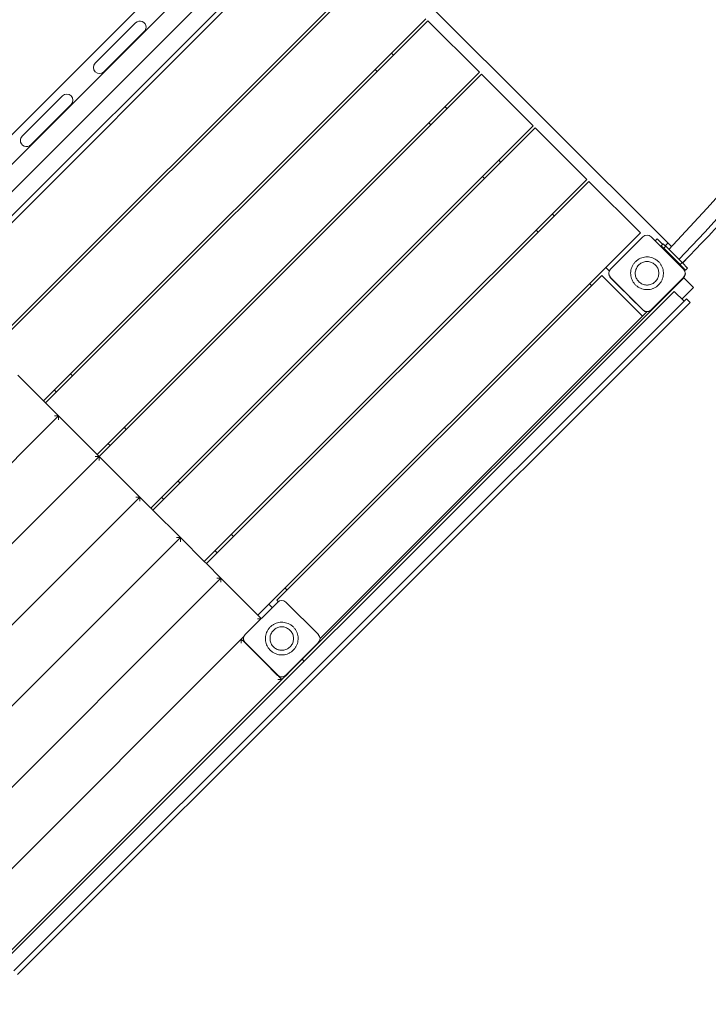
# Model space of a CAD drawing. Units: millimetres. Extents: x 64344 to 80373, y 37216 to 63663.
# Drawn here: x 73880 to 75079, y 42126 to 43842 of the extents above; entities that cross this region are included whole.
import ezdxf

# ---------------------------------------------------------------- set-up
doc = ezdxf.new("R2010")
doc.units = ezdxf.units.MM
doc.header["$LTSCALE"] = 500

msp = doc.modelspace()

# ---------------------------------------------------------------- linework, layer by layer
at = {"color": 7, "linetype": 'Continuous', "lineweight": 15}
for p, q in [((74395.7, 44065.4), (75014.7, 43446.6)), ((74257.1, 44032.6), (73697, 43472.6)), ((73738.2, 43361.1), (74404.1, 44027)), ((74285.9, 44009.6), (73725.8, 43449.6)), ((73749.5, 43425.9), (74309.6, 43985.9)), ((73766.1, 43400.2), (74327.8, 43961.9)), ((74493.9, 43937.2), (73828, 43271.3)), ((73831.6, 43267.7), (74497.5, 43933.6)), ((74587.3, 43843.8), (73921.4, 43177.9)), ((73924.9, 43174.4), (74590.8, 43840.3)), ((74081.7, 43836.5), (74011.5, 43766.3)), ((74590.8, 43840.3), (74680.6, 43750.5)), ((74026.6, 43751.2), (74096.8, 43821.4)), ((74530.7, 43780.2), (74527.2, 43783.7)), ((74680.6, 43750.5), (74014.7, 43084.6)), ((74498.9, 43755.4), (74502.4, 43751.9)), ((74018.3, 43081), (74684.2, 43746.9)), ((74684.2, 43746.9), (74774, 43657.1)), ((73954.5, 43709.2), (73884.2, 43639)), ((73899.3, 43623.9), (73969.5, 43694.1)), ((74624.1, 43686.8), (74620.5, 43690.4)), ((74774, 43657.1), (74108.1, 42991.2)), ((74111.6, 42987.7), (74777.5, 43653.6)), ((74592.2, 43662.1), (74595.8, 43658.6)), ((74777.5, 43653.6), (74867.3, 43563.8)), ((74717.4, 43593.5), (74713.9, 43597)), ((74867.3, 43563.8), (74201.4, 42897.9)), ((74204.9, 42894.4), (74870.8, 43560.3)), ((74685.6, 43568.8), (74689.1, 43565.2)), ((74870.8, 43560.3), (74960.6, 43470.5)), ((74810.7, 43500.2), (74807.2, 43503.7)), ((74778.9, 43475.4), (74782.4, 43471.9)), ((74960.6, 43470.5), (74294.7, 42804.6)), ((74908.6, 43407.2), (74965.1, 43463.8)), ((74979.3, 43463.8), (75035.8, 43407.2)), ((74986.5, 43456.6), (74990, 43460.1)), ((74990, 43460.1), (74994.2, 43455.8)), ((74994.2, 43455.8), (74999.2, 43450.8)), ((74996.7, 43448.2), (75000.2, 43451.7)), ((74996.7, 43448.2), (75039.1, 43405.8)), ((75000.2, 43451.7), (75004.8, 43447.1)), ((75001.3, 43443.7), (75004.9, 43447.2)), ((75001.3, 43443.7), (75029.6, 43415.4)), ((75008.6, 43452.7), (75004, 43448)), ((75004.9, 43447.2), (75033.2, 43418.9)), ((75033.9, 43418.1), (75045.5, 43430.2)), ((74906.5, 43404.3), (74900.5, 43410.4)), ((75029.8, 43415.1), (75028.9, 43414.2)), ((75033.2, 43418.9), (75029.6, 43415.4)), ((75033.7, 43418.2), (75042.6, 43409.3)), ((75042.6, 43409.3), (75039.1, 43405.8)), ((74327.8, 42830.5), (74893.5, 43396.2)), ((75036.3, 43392.5), (74371.6, 42727.8)), ((74893.5, 43396.2), (74964.2, 43325.5)), ((74965.1, 43336.5), (74908.6, 43393.1)), ((74932, 43369.2), (74908.7, 43392.5)), ((75035.8, 43393.1), (74979.3, 43336.5)), ((75035.9, 43392.5), (75012.6, 43369.2)), ((75036.3, 43392.5), (75053.2, 43375.5)), ((74872.3, 43382.1), (74875.8, 43378.5)), ((75032.9, 43355.1), (75053.2, 43375.5)), ((73782.2, 42130.9), (75019.7, 43368.4)), ((74932.2, 43369.3), (74932, 43369.2)), ((74941.9, 43359.3), (74942.1, 43359.5)), ((74965.2, 43335.9), (74941.9, 43359.3)), ((75002.7, 43359.3), (74979.4, 43335.9)), ((75002.4, 43359.6), (75002.7, 43359.3)), ((75012.6, 43369.2), (75012.2, 43369.5)), ((75036.6, 43351.4), (75019.7, 43368.4)), ((75036.6, 43351.4), (75040.8, 43355.6)), ((75040.8, 43355.6), (75047.2, 43349.2)), ((73869.9, 42184.7), (75034.7, 43349.4)), ((73876.3, 42178.3), (75047.2, 43349.2)), ((75034.7, 43349.4), (75036.6, 43351.4)), ((74964.2, 43325.5), (74402.8, 42764.1)), ((74964.2, 43325.5), (74971.7, 43333)), ((73921.4, 43177.9), (73876.9, 43222.4)), ((73972.1, 43221.6), (73968.6, 43225.1)), ((73940.3, 43196.8), (73943.8, 43193.3)), ((73921.4, 43177.9), (73924.9, 43174.4)), ((73947.6, 43151.7), (73924.9, 43174.4)), ((73947.6, 43151.7), (73906.4, 43110.5)), ((73906.4, 43110.5), (73947.6, 43151.7)), ((73940.5, 43151.7), (73947.6, 43151.7)), ((73947.6, 43151.7), (73947.6, 43144.7)), ((74014.7, 43084.6), (73947.6, 43151.7)), ((74065.4, 43128.2), (74061.9, 43131.8)), ((73311.2, 42515.3), (73906.4, 43110.5)), ((73906.4, 43110.5), (73906.4, 43110.5)), ((74033.6, 43103.5), (74037.2, 43099.9)), ((74018.3, 43081), (73977.1, 43039.8)), ((73977.1, 43039.8), (74018.3, 43081)), ((74011.2, 43081), (74018.3, 43081)), ((74014.7, 43084.6), (74018.3, 43081.1)), ((74018.3, 43074), (74018.3, 43081)), ((74089, 43010.3), (74018.3, 43081)), ((74018.3, 43081), (74018.3, 43081)), ((73381.9, 42444.6), (73977.1, 43039.8)), ((73977.1, 43039.8), (73977.1, 43039.8)), ((74158.8, 43034.9), (74155.2, 43038.4)), ((74089, 43010.3), (74047.8, 42969.1)), ((74047.8, 42969.1), (74089, 43010.3)), ((74089, 43010.3), (74082, 43010.3)), ((74089, 43010.3), (74089, 43003.2)), ((74108.1, 42991.2), (74089, 43010.3)), ((74127, 43010.1), (74130.5, 43006.6)), ((74108.1, 42991.3), (74111.6, 42987.7)), ((74159.7, 42939.6), (74111.6, 42987.7)), ((73452.6, 42373.9), (74047.8, 42969.1)), ((74047.8, 42969.1), (74047.8, 42969.1)), ((74252.1, 42941.5), (74248.6, 42945.1)), ((74159.7, 42939.6), (74118.5, 42898.4)), ((74118.5, 42898.4), (74159.7, 42939.6)), ((74152.7, 42939.6), (74159.7, 42939.6)), ((74159.7, 42939.6), (74159.7, 42932.5)), ((74201.4, 42897.9), (74159.7, 42939.6)), ((74220.3, 42916.8), (74223.8, 42913.3)), ((73523.3, 42303.2), (74118.5, 42898.4)), ((74118.5, 42898.4), (74118.5, 42898.4)), ((74201.4, 42897.9), (74205, 42894.4)), ((74230.4, 42868.9), (74204.9, 42894.4)), ((74189.2, 42827.7), (74230.4, 42868.9)), ((74230.4, 42868.9), (74189.2, 42827.6)), ((74223.4, 42868.9), (74230.4, 42868.9)), ((74230.4, 42868.9), (74230.4, 42861.8)), ((74294.7, 42804.6), (74230.4, 42868.9)), ((74345.5, 42848.2), (74341.9, 42851.7)), ((73594.1, 42232.5), (74189.2, 42827.7)), ((74189.2, 42827.6), (74189.2, 42827.7)), ((74272.6, 42770.8), (74329.2, 42827.3)), ((74313.6, 42823.5), (74319.5, 42817.6)), ((74330.1, 42828.2), (74327.8, 42830.5)), ((74343.3, 42827.3), (74399.9, 42770.8)), ((74300, 42798.2), (74294.1, 42798.2)), ((74294.8, 42804.6), (74300.6, 42798.8)), ((73700.1, 42197.1), (74265.8, 42762.8)), ((74270.2, 42767.2), (74265.8, 42762.8)), ((74265.8, 42762.8), (74265.8, 42755.8)), ((74265.8, 42762.8), (74271.1, 42757.6)), ((74295.6, 42732.8), (74272.3, 42756.1)), ((74329.2, 42700.1), (74272.6, 42756.6)), ((74399.9, 42756.6), (74343.3, 42700.1)), ((74399.5, 42756.1), (74376.2, 42732.8)), ((74296.1, 42733.2), (74295.6, 42732.8)), ((74295.7, 42732.9), (74305.6, 42723)), ((74305.5, 42722.9), (74305.9, 42723.4)), ((74328.8, 42699.5), (74305.5, 42722.9)), ((74366.3, 42722.9), (74343, 42699.5)), ((74371.6, 42727.8), (74346.8, 42703)), ((74371.6, 42727.8), (74375.3, 42724)), ((74347.1, 42702.7), (74336.5, 42692.1)), ((74346.6, 42703.2), (74347.1, 42702.7)), ((74336.5, 42692.1), (73770.8, 42126.4)), ((74329.4, 42692.1), (74336.5, 42692.1)), ((74330.3, 42698.3), (74336.5, 42692.1))]:
    msp.add_line(p, q, dxfattribs=at)
at = {"color": 7, "linetype": 'Continuous', "lineweight": 15, "flags": 128}
msp.add_lwpolyline([(74401.1, 42758.1), (74400.8, 42757.6), (74399.5, 42756.1)], dxfattribs=at)
at = {"color": 7, "linetype": 'Continuous', "lineweight": 15}
for centre, radius, start, end in [((73039.4, 45341.9), 2737.5, 316.0466, 358.9534), ((73039.4, 45341.9), 2762.5, 316.0371, 358.9629), ((74089.3, 43829), 10.7, 0, 135), ((74089.3, 43829), 10.7, 315, 0), ((74019.1, 43758.7), 10.7, 135, 225), ((74019.1, 43758.7), 10.6, 225, 315), ((73962, 43701.7), 10.7, 45, 135), ((73962, 43701.7), 10.7, 315, 45), ((73891.8, 43631.5), 10.7, 135, 180), ((73891.8, 43631.5), 10.7, 180, 315), ((73156.6, 45288.4), 2649.7, 315.1, 317.6454), ((74972.2, 43456.7), 10, 45, 135), ((74915.6, 43400.2), 10, 135, 225), ((75028.8, 43400.2), 10, 315, 45), ((74915.7, 43399.6), 10, 187.7964, 225), ((75028.9, 43399.6), 10, 315, 11.2612), ((74972.2, 43343.6), 10, 225, 315), ((74972.3, 43343), 10, 225, 315), ((74336.2, 42820.3), 10, 45, 135), ((74279.7, 42763.7), 10, 135, 225), ((74392.8, 42763.7), 10, 315, 45), ((74279.3, 42763.2), 10, 145.9562, 225), ((74335.9, 42706.6), 10, 225, 315), ((74336.2, 42707.1), 10, 225, 315)]:
    msp.add_arc(centre, radius, start, end, dxfattribs=at)
for points, knots in [([(74952, 43420.3), (74953.5, 43421.6), (74956.1, 43423.9), (74960.6, 43426.4), (74965.2, 43427.9), (74969.9, 43428.7), (74974.7, 43428.7), (74979.5, 43427.9), (74984, 43426.2), (74988.3, 43423.9), (74992, 43420.9), (74995.2, 43417.2), (74997.7, 43413.1), (74999.6, 43408.6), (75000.6, 43403.9), (75000.8, 43399.1), (75000.2, 43394.3), (74998.9, 43389.7), (74996.7, 43385.4), (74993.9, 43381.5), (74990.4, 43378.1), (74986.5, 43375.3), (74982.1, 43373.3), (74977.4, 43372), (74972.7, 43371.5), (74967.8, 43371.9), (74963.2, 43373), (74958.7, 43374.9), (74954.7, 43377.5), (74951.1, 43380.8), (74948.2, 43384.6), (74945.9, 43388.9), (74944.4, 43393.4), (74943.6, 43398.2), (74943.7, 43403), (74944.6, 43407.8), (74946.3, 43412.3), (74948.7, 43416.6), (74950.9, 43419.1), (74952, 43420.3)], [0, 0, 0, 0, 0.032032, 0.058495, 0.085727, 0.11219, 0.139422, 0.165885, 0.193117, 0.21958, 0.246812, 0.273275, 0.300507, 0.32697, 0.354202, 0.380665, 0.407897, 0.43436, 0.461592, 0.488055, 0.515287, 0.54175, 0.568982, 0.595445, 0.622677, 0.649141, 0.676372, 0.702836, 0.730067, 0.756531, 0.783762, 0.810226, 0.837457, 0.863921, 0.891152, 0.917616, 0.944847, 0.972007, 1, 1, 1, 1]), ([(74952, 43420.3), (74953.5, 43421.6), (74956.1, 43423.9), (74960.6, 43426.4), (74965.2, 43427.9), (74969.9, 43428.7), (74974.7, 43428.7), (74979.5, 43427.9), (74984, 43426.2), (74988.3, 43423.9), (74992, 43420.9), (74995.2, 43417.2), (74997.7, 43413.1), (74999.6, 43408.6), (75000.6, 43403.9), (75000.8, 43399.1), (75000.2, 43394.3), (74998.9, 43389.7), (74996.7, 43385.4), (74993.9, 43381.5), (74990.4, 43378.1), (74986.5, 43375.3), (74982.1, 43373.3), (74977.4, 43372), (74972.7, 43371.5), (74967.8, 43371.9), (74963.2, 43373), (74958.7, 43374.9), (74954.7, 43377.5), (74951.1, 43380.8), (74948.2, 43384.6), (74945.9, 43388.9), (74944.4, 43393.4), (74943.6, 43398.2), (74943.7, 43403), (74944.6, 43407.8), (74946.3, 43412.3), (74948.7, 43416.6), (74950.9, 43419.1), (74952, 43420.3)], [0, 0, 0, 0, 0.032032, 0.058495, 0.085727, 0.11219, 0.139422, 0.165885, 0.193117, 0.21958, 0.246812, 0.273275, 0.300507, 0.32697, 0.354202, 0.380665, 0.407897, 0.43436, 0.461592, 0.488055, 0.515287, 0.54175, 0.568982, 0.595445, 0.622677, 0.649141, 0.676372, 0.702836, 0.730067, 0.756531, 0.783762, 0.810226, 0.837457, 0.863921, 0.891152, 0.917616, 0.944847, 0.972007, 1, 1, 1, 1]), ([(74986.7, 43385.7), (74985.8, 43384.9), (74984.1, 43383.4), (74981.1, 43381.6), (74977.9, 43380.4), (74974.5, 43379.7), (74971, 43379.6), (74967.6, 43380.1), (74964.3, 43381.2), (74961.2, 43382.8), (74958.4, 43384.9), (74956.1, 43387.4), (74954.2, 43390.3), (74952.8, 43393.5), (74951.9, 43396.8), (74951.6, 43400.3), (74952, 43403.7), (74952.8, 43407.1), (74954.3, 43410.2), (74956.2, 43413.1), (74958.6, 43415.6), (74961.4, 43417.7), (74964.5, 43419.2), (74967.8, 43420.3), (74971.2, 43420.7), (74974.7, 43420.6), (74978.1, 43419.9), (74981.3, 43418.6), (74984.3, 43416.8), (74986.9, 43414.6), (74989.1, 43411.9), (74990.8, 43408.9), (74992, 43405.6), (74992.7, 43402.2), (74992.7, 43398.8), (74992.2, 43395.3), (74991.1, 43392.1), (74989.3, 43388.7), (74987.6, 43386.8), (74986.7, 43385.7)], [0, 0, 0, 0, 0.026848, 0.053695, 0.080543, 0.10739, 0.134238, 0.161085, 0.187933, 0.21478, 0.241628, 0.268475, 0.295323, 0.32217, 0.349018, 0.375865, 0.402713, 0.42956, 0.456408, 0.483255, 0.510103, 0.536951, 0.563798, 0.590646, 0.617493, 0.644341, 0.671188, 0.698036, 0.724883, 0.751731, 0.778578, 0.805426, 0.832273, 0.859121, 0.885968, 0.912816, 0.939663, 0.966511, 1, 1, 1, 1]), ([(74986.7, 43385.7), (74985.8, 43384.9), (74984.1, 43383.4), (74981.1, 43381.6), (74977.9, 43380.4), (74974.5, 43379.7), (74971, 43379.6), (74967.6, 43380.1), (74964.3, 43381.2), (74961.2, 43382.8), (74958.4, 43384.9), (74956.1, 43387.4), (74954.2, 43390.3), (74952.8, 43393.5), (74951.9, 43396.8), (74951.6, 43400.3), (74952, 43403.7), (74952.8, 43407.1), (74954.3, 43410.2), (74956.2, 43413.1), (74958.6, 43415.6), (74961.4, 43417.7), (74964.5, 43419.2), (74967.8, 43420.3), (74971.2, 43420.7), (74974.7, 43420.6), (74978.1, 43419.9), (74981.3, 43418.6), (74984.3, 43416.8), (74986.9, 43414.6), (74989.1, 43411.9), (74990.8, 43408.9), (74992, 43405.6), (74992.7, 43402.2), (74992.7, 43398.8), (74992.2, 43395.3), (74991.1, 43392.1), (74989.3, 43388.7), (74987.6, 43386.8), (74986.7, 43385.7)], [0, 0, 0, 0, 0.026848, 0.053695, 0.080543, 0.10739, 0.134238, 0.161085, 0.187933, 0.21478, 0.241628, 0.268475, 0.295323, 0.32217, 0.349018, 0.375865, 0.402713, 0.42956, 0.456408, 0.483255, 0.510103, 0.536951, 0.563798, 0.590646, 0.617493, 0.644341, 0.671188, 0.698036, 0.724883, 0.751731, 0.778578, 0.805426, 0.832273, 0.859121, 0.885968, 0.912816, 0.939663, 0.966511, 1, 1, 1, 1]), ([(75032.9, 43418.6), (75032.9, 43418.6), (75033.3, 43418.2), (75033.4, 43418.1), (75033.5, 43418), (75033.5, 43418)], [0, 0, 0, 0, 0.046628, 0.772522, 1, 1, 1, 1]), ([(74356.4, 42783.9), (74357.5, 42782.7), (74359.6, 42780.3), (74362, 42776.1), (74363.8, 42771.6), (74364.7, 42766.9), (74364.8, 42762.1), (74364.1, 42757.3), (74362.7, 42752.7), (74360.5, 42748.4), (74357.5, 42744.6), (74354, 42741.3), (74350, 42738.6), (74345.6, 42736.6), (74340.9, 42735.5), (74336.1, 42735.1), (74331.3, 42735.5), (74326.7, 42736.7), (74322.2, 42738.7), (74318.3, 42741.4), (74314.8, 42744.8), (74311.9, 42748.6), (74309.7, 42752.9), (74308.3, 42757.5), (74307.6, 42762.3), (74307.8, 42767.1), (74308.8, 42771.9), (74310.5, 42776.3), (74313, 42780.5), (74316.2, 42784.1), (74319.9, 42787.2), (74324.1, 42789.6), (74328.6, 42791.3), (74333.3, 42792.2), (74338.2, 42792.3), (74342.9, 42791.5), (74347.5, 42790), (74352.2, 42787.6), (74354.9, 42785.2), (74356.4, 42783.9)], [0, 0, 0, 0, 0.026464, 0.053695, 0.080159, 0.10739, 0.133854, 0.161085, 0.187549, 0.214781, 0.241244, 0.268476, 0.29494, 0.322171, 0.348635, 0.375866, 0.40233, 0.429561, 0.456025, 0.483256, 0.50972, 0.536951, 0.563415, 0.590647, 0.61711, 0.644342, 0.670806, 0.698037, 0.724501, 0.751732, 0.778196, 0.805427, 0.831891, 0.859122, 0.885586, 0.912817, 0.939281, 0.966513, 1, 1, 1, 1]), ([(74356.4, 42783.9), (74357.5, 42782.7), (74359.6, 42780.3), (74362, 42776.1), (74363.8, 42771.6), (74364.7, 42766.9), (74364.8, 42762.1), (74364.1, 42757.3), (74362.7, 42752.7), (74360.5, 42748.4), (74357.5, 42744.6), (74354, 42741.3), (74350, 42738.6), (74345.6, 42736.6), (74340.9, 42735.5), (74336.1, 42735.1), (74331.3, 42735.5), (74326.7, 42736.7), (74322.2, 42738.7), (74318.3, 42741.4), (74314.8, 42744.8), (74311.9, 42748.6), (74309.7, 42752.9), (74308.3, 42757.5), (74307.6, 42762.3), (74307.8, 42767.1), (74308.8, 42771.9), (74310.5, 42776.3), (74313, 42780.5), (74316.2, 42784.1), (74319.9, 42787.2), (74324.1, 42789.6), (74328.6, 42791.3), (74333.3, 42792.2), (74338.2, 42792.3), (74342.9, 42791.5), (74347.5, 42790), (74352.2, 42787.6), (74354.9, 42785.2), (74356.4, 42783.9)], [0, 0, 0, 0, 0.026464, 0.053695, 0.080159, 0.10739, 0.133854, 0.161085, 0.187549, 0.214781, 0.241244, 0.268476, 0.29494, 0.322171, 0.348635, 0.375866, 0.40233, 0.429561, 0.456025, 0.483256, 0.50972, 0.536951, 0.563415, 0.590647, 0.61711, 0.644342, 0.670806, 0.698037, 0.724501, 0.751732, 0.778196, 0.805427, 0.831891, 0.859122, 0.885586, 0.912817, 0.939281, 0.966513, 1, 1, 1, 1]), ([(74321.8, 42749.2), (74321, 42750.1), (74319.4, 42751.8), (74317.7, 42754.8), (74316.5, 42758), (74315.8, 42761.4), (74315.7, 42764.9), (74316.2, 42768.3), (74317.3, 42771.6), (74318.9, 42774.7), (74321, 42777.5), (74323, 42779.4), (74325.4, 42781.1), (74327.9, 42782.5), (74331.2, 42783.6), (74334.6, 42784.2), (74338, 42784.2), (74341.5, 42783.6), (74344.7, 42782.4), (74347.7, 42780.7), (74350.4, 42778.6), (74352.7, 42776), (74354.6, 42773), (74355.9, 42769.8), (74356.6, 42766.4), (74356.8, 42763), (74356.4, 42759.5), (74355.4, 42756.2), (74353.9, 42753.1), (74351.8, 42750.3), (74349.4, 42747.9), (74346.5, 42745.9), (74343.4, 42744.4), (74340, 42743.5), (74336.6, 42743.1), (74333.1, 42743.4), (74329.8, 42744.2), (74326.6, 42745.6), (74323.9, 42747.3), (74322.4, 42748.6), (74321.8, 42749.2)], [0, 0, 0, 0, 0.026846, 0.053693, 0.080539, 0.107385, 0.134232, 0.161078, 0.187924, 0.214771, 0.241617, 0.268463, 0.281661, 0.308507, 0.335354, 0.3622, 0.389046, 0.415893, 0.442739, 0.469585, 0.496432, 0.523278, 0.550124, 0.576971, 0.603817, 0.630663, 0.65751, 0.684356, 0.711202, 0.738049, 0.764895, 0.791741, 0.818588, 0.845434, 0.87228, 0.899127, 0.925973, 0.952819, 0.979666, 1, 1, 1, 1]), ([(74321.8, 42749.2), (74321, 42750.1), (74319.4, 42751.8), (74317.7, 42754.8), (74316.5, 42758), (74315.8, 42761.4), (74315.7, 42764.9), (74316.2, 42768.3), (74317.3, 42771.6), (74318.9, 42774.7), (74321, 42777.5), (74323, 42779.4), (74325.4, 42781.1), (74327.9, 42782.5), (74331.2, 42783.6), (74334.6, 42784.2), (74338, 42784.2), (74341.5, 42783.6), (74344.7, 42782.4), (74347.7, 42780.7), (74350.4, 42778.6), (74352.7, 42776), (74354.6, 42773), (74355.9, 42769.8), (74356.6, 42766.4), (74356.8, 42763), (74356.4, 42759.5), (74355.4, 42756.2), (74353.9, 42753.1), (74351.8, 42750.3), (74349.4, 42747.9), (74346.5, 42745.9), (74343.4, 42744.4), (74340, 42743.5), (74336.6, 42743.1), (74333.1, 42743.4), (74329.8, 42744.2), (74326.6, 42745.6), (74323.9, 42747.3), (74322.4, 42748.6), (74321.8, 42749.2)], [0, 0, 0, 0, 0.026846, 0.053693, 0.080539, 0.107385, 0.134232, 0.161078, 0.187924, 0.214771, 0.241617, 0.268463, 0.281661, 0.308507, 0.335354, 0.3622, 0.389046, 0.415893, 0.442739, 0.469585, 0.496432, 0.523278, 0.550124, 0.576971, 0.603817, 0.630663, 0.65751, 0.684356, 0.711202, 0.738049, 0.764895, 0.791741, 0.818588, 0.845434, 0.87228, 0.899127, 0.925973, 0.952819, 0.979666, 1, 1, 1, 1])]:
    msp.add_open_spline(points, degree=3, knots=knots, dxfattribs=at)

doc.saveas('drawing.dxf')
